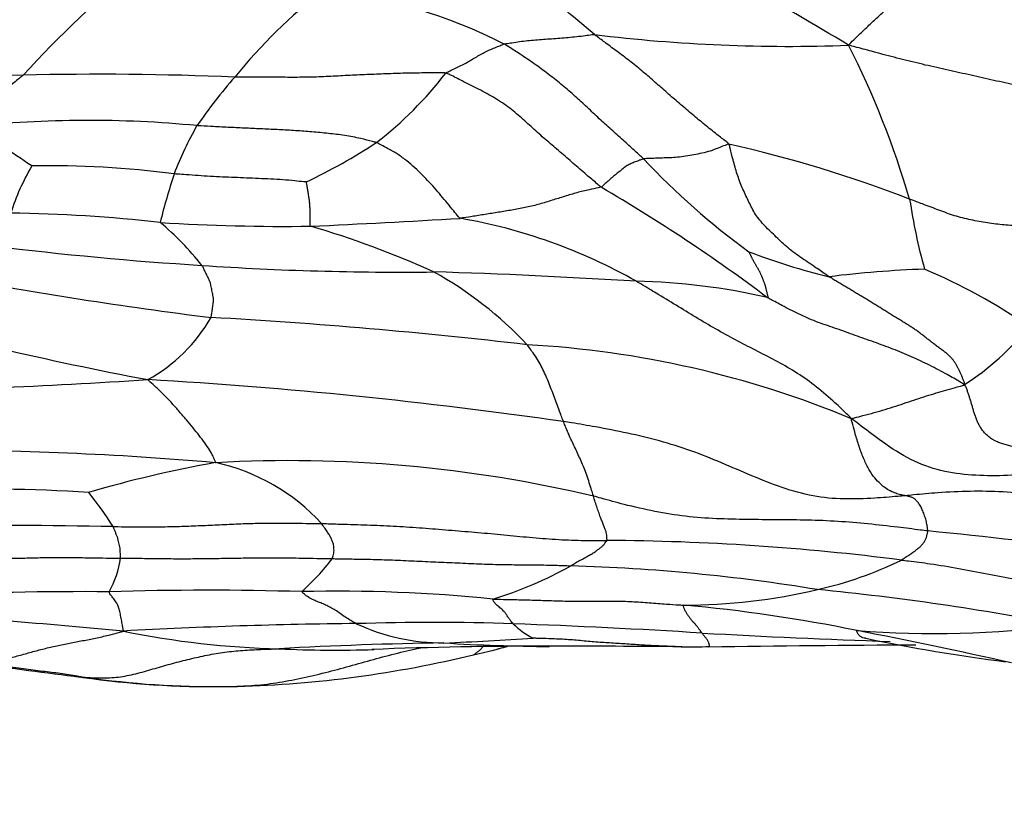
# Model space of a CAD drawing. Units: millimetres. Extents: x 0 to 835, y 0 to 1165.
# Drawn here: x 468 to 478, y 992 to 1000 of the extents above; entities that cross this region are included whole.
import ezdxf
from ezdxf import colors
from ezdxf.entities.mleader import LeaderData, LeaderLine
from ezdxf.math import Vec2, Vec3

# ---------------------------------------------------------------- set-up
doc = ezdxf.new("R2010")
doc.units = ezdxf.units.MM
doc.layers.add('DV2_Défaut', color=7, linetype='Continuous')
doc.layers.add('Défaut', color=7, linetype='Continuous')

# ---------------------------------------------------------------- blocks, each defined once
blk = doc.blocks.new('_DOT')
at = {"color": 0}
blk.add_line((0, 0), (-1, 0), dxfattribs=at)
at = {"color": 0, "const_width": 0.333}
blk.add_lwpolyline([(-0.1665, 0, 1), (0.1665, 0, 1)], format="xyb", close=True, dxfattribs=at)
blk = doc.blocks.new('SE1')
at = {"layer": 'DV2_Défaut', "color": 7, "linetype": 'Continuous'}
for centre, radius, start, end in [((461.797, 985.748), 18.331, 49.6038, 55.4099), ((444.854, 946.844), 61.45, 59.14285, 61.56831), ((476.689, 990.976), 12.296, 129.5997, 137.529), ((474.503, 995.47), 5.99, 128.1706, 140.7847), ((470.197, 994.65), 5.562, 63.0356, 83.7672), ((475.719, 1016.228), 16.645, 262.9501, 272.2474), ((467.751, 995.237), 9.66, 16.3863, 26.8218), ((467.783, 1011.665), 12.387, 258.9421, 269.2405), ((468.411, 964.233), 35.054, 87.628, 91.295), ((474.097, 995.56), 5.622, 138.8793, 145.5291), ((468.865, 1001.788), 4.081, 307.7741, 322.4307), ((468.317, 987.008), 11.79, 84.4274, 96.1208), ((461.026, 988.611), 11.782, 55.4466, 59.1955), ((472.474, 997.002), 3.479, 149.9872, 159.3357), ((467.683, 1004.246), 6.772, 295.7209, 302.9344), ((472.139, 985.369), 13.506, 68.8183, 77.3272), ((469.876, 997.047), 2.51, 149.6658, 162.2062), ((467.91, 988.389), 9.928, 82.4188, 91.1592), ((479.997, 1003.839), 7.958, 223.2135, 233.9446), ((475.949, 996.011), 7.086, 161.7563, 166.0807), ((464.42, 982.133), 18.483, 53.1185, 59.6915), ((483.065, 998.858), 6.112, 188.4331, 195.5476), ((467.318, 982.199), 15.616, 83.5538, 89.387), ((470.388, 1018.666), 20.992, 266.4044, 270.7549), ((466.878, 995.141), 3.383, 38.8018, 49.5768), ((464.458, 1131.531), 133.999, 272.65461, 273.33421), ((471.267, 992.056), 5.788, 60.4586, 80.2035), ((467.875, 988.161), 9.916, 65.6073, 73.6636), ((471.843, 1034.23), 37.043, 262.9546, 266.395), ((477.959, 1004.393), 7.472, 249.2645, 256.1105), ((471.628, 1028.846), 31.657, 266.1712, 270.6197), ((469.97, 931.169), 66.053, 86.39687, 88.26411), ((469.971, 993.599), 4.112, 43.3023, 60.904), ((477.613, 985.376), 11.853, 92.1092, 97.015), ((474.793, 991.547), 6.153, 55.4386, 67.2124), ((475.153, 1041.281), 44.916, 259.3348, 262.9116), ((473.997, 990.427), 6.666, 76.8531, 88.9365), ((475.222, 1029.724), 34.255, 254.0182, 259.4346), ((468.094, 997.58), 1.749, 298.9551, 330.1035), ((466.381, 939.69), 57.11, 83.3817, 86.7586), ((476.03, 998.413), 2.883, 303.041, 321.4116), ((472.397, 985.999), 10.435, 67.4304, 86.8877), ((464.959, 1056.26), 60.342, 270.70092, 273.78381), ((465.905, 943.832), 52.305, 81.8206, 86.6727), ((466.58, 959.506), 35.795, 85.0647, 90.109), ((470.437, 981.131), 14.059, 76.7196, 93.1684), ((471.91, 982.534), 12.834, 100.0997, 106.2786), ((469.204, 993.078), 2.14, 42.4896, 77.7022), ((467.231, 978.064), 16.824, 86.3122, 92.4804), ((465.453, 992.536), 3.681, 32.0835, 39.0148), ((466.99, 909.527), 84.978, 88.93379, 90.30017), ((472.414, 944.836), 49.84, 80.1816, 84.4753), ((473.678, 968.807), 25.537, 82.6819, 89.7075), ((467.624, 994.307), 1.038, 330.7879, 351.6599), ((468.918, 995.664), 2.491, 311.6125, 322.6039), ((475.192, 997.665), 3.934, 282.4559, 296.2425), ((471.432, 997.6), 4.049, 286.7387, 299.4898), ((472.876, 974.637), 19.445, 80.6335, 88.3804), ((474.611, 999.906), 6.249, 270.0945, 283.2225), ((473.264, 965.484), 28.475, 79.1094, 84.4044), ((468.31, 952.432), 41.369, 89.6956, 92.5155), ((469.561, 959.116), 34.7, 88.3296, 91.704), ((470.95, 977.58), 16.226, 84.1707, 91.3327), ((473.191, 977.481), 16.24, 78.3831, 84.9489), ((462.695, 931.278), 62.392, 84.494, 86.78029), ((471.672, 938.479), 54.986, 90.5429, 93.118), ((471.957, 968.785), 24.69, 88.0107, 91.8711), ((472.082, 995.479), 2.222, 245.2247, 269.9442), ((470.339, 922.571), 70.932, 86.38014, 88.00005), ((473.36, 993.997), 0.765, 224.5623, 244.2458), ((477.279, 1003.68), 10.324, 265.4573, 277.5934), ((470.551, 1002.524), 9.331, 258.4395, 268.6525), ((469.026, 1059.398), 66.212, 272.64364, 273.46438), ((479.913, 1084.559), 91.339, 266.80195, 268.05443), ((467.412, 946.099), 48.147, 77.1773, 79.1666), ((480.623, 1012.961), 20.071, 258.3085, 262.5957), ((472.712, 950.164), 43.098, 90.8405, 93.1662), ((470.931, 1005.56), 12.379, 267.2265, 271.8877), ((473.18, 942.607), 50.616, 89.9756, 92.1093), ((473.285, 1012.566), 19.346, 266.4287, 269.752), ((464.149, 1024.916), 32.842, 284.9727, 285.181), ((473.296, 858.97), 134.253, 89.44547, 90.04047), ((474.667, 1015.52), 22.303, 269.8172, 270.5841), ((478.349, 747.199), 246.039, 90.29407, 90.80584), ((469.539, 1004.938), 12.147, 271.6551, 283.5955), ((471.61, 996.958), 3.906, 281.5775, 285.194), ((476.917, 1063.516), 71.152, 262.03077, 262.92973), ((469.623, 1002.458), 9.664, 261.2858, 270.2236), ((469.652, 1002.363), 9.569, 261.7844, 270.5731), ((469.652, 1004.628), 11.834, 270.4948, 271.1486)]:
    blk.add_arc(centre, radius, start, end, dxfattribs=at)
for points, knots in [([(476.372, 999.596), (476.38, 999.605), (476.409, 999.635), (476.469, 999.693), (476.552, 999.773), (476.645, 999.861), (476.738, 999.947), (476.832, 1000.031), (476.925, 1000.113), (477.017, 1000.193), (477.107, 1000.273), (477.195, 1000.356), (477.269, 1000.439), (477.322, 1000.499), (477.349, 1000.529), (477.355, 1000.536)], [0, 0, 0, 0, 0.022727, 0.090909, 0.181818, 0.272727, 0.363636, 0.454545, 0.545455, 0.636364, 0.727273, 0.818182, 0.909091, 0.977273, 1, 1, 1, 1]), ([(472.719, 999.608), (472.726, 999.609), (472.753, 999.614), (472.808, 999.623), (472.883, 999.634), (472.965, 999.645), (473.05, 999.651), (473.135, 999.658), (473.222, 999.664), (473.309, 999.67), (473.398, 999.678), (473.488, 999.687), (473.572, 999.697), (473.634, 999.705), (473.665, 999.709), (473.676, 999.709)], [0, 0, 0, 0, 0.022727, 0.090909, 0.181818, 0.272727, 0.363636, 0.454545, 0.545455, 0.636364, 0.727273, 0.818182, 0.909091, 0.977273, 1, 1, 1, 1]), ([(475.102, 998.546), (475.095, 998.556), (475.052, 998.589), (474.964, 998.656), (474.846, 998.752), (474.717, 998.859), (474.59, 998.967), (474.463, 999.076), (474.338, 999.187), (474.211, 999.297), (474.082, 999.405), (473.947, 999.506), (473.822, 999.598), (473.732, 999.666), (473.687, 999.7), (473.676, 999.709)], [0, 0, 0, 0, 0.022727, 0.090909, 0.181818, 0.272727, 0.363636, 0.454545, 0.545455, 0.636364, 0.727273, 0.818182, 0.909091, 0.977273, 1, 1, 1, 1]), ([(472.1, 999.3), (472.104, 999.303), (472.123, 999.313), (472.163, 999.332), (472.217, 999.359), (472.276, 999.387), (472.333, 999.417), (472.387, 999.45), (472.441, 999.481), (472.494, 999.512), (472.55, 999.539), (472.607, 999.563), (472.659, 999.584), (472.696, 999.599), (472.714, 999.606), (472.719, 999.608)], [0, 0, 0, 0, 0.022727, 0.090909, 0.181818, 0.272727, 0.363636, 0.454545, 0.545455, 0.636364, 0.727273, 0.818182, 0.909091, 0.977273, 1, 1, 1, 1]), ([(474.197, 998.39), (474.187, 998.399), (474.146, 998.437), (474.063, 998.512), (473.949, 998.615), (473.822, 998.728), (473.696, 998.845), (473.57, 998.964), (473.44, 999.083), (473.305, 999.197), (473.165, 999.306), (473.021, 999.411), (472.884, 999.503), (472.783, 999.568), (472.732, 999.6), (472.719, 999.608)], [0, 0, 0, 0, 0.022727, 0.090909, 0.181818, 0.272727, 0.363636, 0.454545, 0.545455, 0.636364, 0.727273, 0.818182, 0.909091, 0.977273, 1, 1, 1, 1]), ([(479.019, 998.922), (479.002, 998.925), (478.925, 998.952), (478.77, 999.005), (478.547, 999.067), (478.304, 999.131), (478.062, 999.189), (477.821, 999.242), (477.579, 999.297), (477.336, 999.35), (477.093, 999.406), (476.853, 999.466), (476.635, 999.525), (476.477, 999.568), (476.398, 999.589), (476.372, 999.596)], [0, 0, 0, 0, 0.022727, 0.090909, 0.181818, 0.272727, 0.363636, 0.454545, 0.545455, 0.636364, 0.727273, 0.818182, 0.909091, 0.977273, 1, 1, 1, 1]), ([(467.619, 999.278), (467.614, 999.274), (467.594, 999.258), (467.556, 999.227), (467.504, 999.184), (467.446, 999.139), (467.39, 999.092), (467.337, 999.043), (467.284, 998.995), (467.23, 998.949), (467.185, 998.897), (467.144, 998.842), (467.105, 998.792), (467.077, 998.755), (467.063, 998.737), (467.06, 998.731)], [0, 0, 0, 0, 0.022727, 0.090909, 0.181818, 0.272727, 0.363636, 0.454545, 0.545455, 0.636364, 0.727273, 0.818182, 0.909091, 0.977273, 1, 1, 1, 1]), ([(472.1, 999.3), (472.084, 999.303), (472.016, 999.302), (471.881, 999.301), (471.695, 999.299), (471.491, 999.292), (471.288, 999.284), (471.084, 999.275), (470.881, 999.264), (470.678, 999.255), (470.474, 999.254), (470.27, 999.255), (470.083, 999.256), (469.947, 999.257), (469.879, 999.257), (469.862, 999.257)], [0, 0, 0, 0, 0.022727, 0.090909, 0.181818, 0.272727, 0.363636, 0.454545, 0.545455, 0.636364, 0.727273, 0.818182, 0.909091, 0.977273, 1, 1, 1, 1]), ([(473.748, 998.09), (473.735, 998.1), (473.689, 998.139), (473.596, 998.217), (473.469, 998.327), (473.331, 998.448), (473.192, 998.565), (473.055, 998.685), (472.92, 998.809), (472.781, 998.93), (472.62, 999.036), (472.449, 999.129), (472.289, 999.208), (472.173, 999.267), (472.115, 999.296), (472.1, 999.3)], [0, 0, 0, 0, 0.022727, 0.090909, 0.181818, 0.272727, 0.363636, 0.454545, 0.545455, 0.636364, 0.727273, 0.818182, 0.909091, 0.977273, 1, 1, 1, 1]), ([(471.365, 998.562), (471.352, 998.567), (471.296, 998.581), (471.184, 998.609), (471.028, 998.64), (470.855, 998.66), (470.681, 998.676), (470.507, 998.689), (470.333, 998.699), (470.159, 998.707), (469.985, 998.715), (469.811, 998.723), (469.651, 998.731), (469.535, 998.738), (469.477, 998.741), (469.462, 998.742)], [0, 0, 0, 0, 0.022727, 0.090909, 0.181818, 0.272727, 0.363636, 0.454545, 0.545455, 0.636364, 0.727273, 0.818182, 0.909091, 0.977273, 1, 1, 1, 1]), ([(472.252, 997.759), (472.244, 997.763), (472.222, 997.79), (472.178, 997.844), (472.118, 997.92), (472.049, 998.001), (471.98, 998.083), (471.907, 998.162), (471.832, 998.24), (471.752, 998.315), (471.665, 998.385), (471.575, 998.453), (471.479, 998.502), (471.409, 998.54), (471.374, 998.559), (471.365, 998.562)], [0, 0, 0, 0, 0.022727, 0.090909, 0.181818, 0.272727, 0.363636, 0.454545, 0.545455, 0.636364, 0.727273, 0.818182, 0.909091, 0.977273, 1, 1, 1, 1]), ([(475.102, 998.546), (475.093, 998.546), (475.064, 998.534), (475.004, 998.51), (474.925, 998.479), (474.839, 998.453), (474.751, 998.437), (474.665, 998.421), (474.579, 998.408), (474.496, 998.401), (474.415, 998.4), (474.341, 998.397), (474.275, 998.394), (474.227, 998.392), (474.203, 998.391), (474.197, 998.39)], [0, 0, 0, 0, 0.022727, 0.090909, 0.181818, 0.272727, 0.363636, 0.454545, 0.545455, 0.636364, 0.727273, 0.818182, 0.909091, 0.977273, 1, 1, 1, 1]), ([(476.165, 997.14), (476.152, 997.148), (476.101, 997.184), (475.998, 997.255), (475.854, 997.35), (475.708, 997.459), (475.591, 997.576), (475.464, 997.693), (475.369, 997.816), (475.308, 997.948), (475.241, 998.083), (475.189, 998.227), (475.149, 998.365), (475.122, 998.476), (475.11, 998.533), (475.102, 998.546)], [0, 0, 0, 0, 0.022727, 0.090909, 0.181818, 0.272727, 0.363636, 0.454545, 0.545455, 0.636364, 0.727273, 0.818182, 0.909091, 0.977273, 1, 1, 1, 1]), ([(474.197, 998.39), (474.193, 998.389), (474.179, 998.384), (474.15, 998.373), (474.11, 998.358), (474.064, 998.341), (474.022, 998.319), (473.985, 998.29), (473.948, 998.261), (473.909, 998.23), (473.87, 998.198), (473.831, 998.164), (473.794, 998.131), (473.767, 998.105), (473.753, 998.092), (473.748, 998.09)], [0, 0, 0, 0, 0.022727, 0.090909, 0.181818, 0.272727, 0.363636, 0.454545, 0.545455, 0.636364, 0.727273, 0.818182, 0.909091, 0.977273, 1, 1, 1, 1]), ([(470.622, 998.145), (470.615, 998.145), (470.572, 998.149), (470.487, 998.157), (470.371, 998.169), (470.243, 998.176), (470.115, 998.181), (469.987, 998.187), (469.859, 998.192), (469.731, 998.197), (469.603, 998.204), (469.475, 998.212), (469.358, 998.221), (469.273, 998.226), (469.23, 998.229), (469.22, 998.23)], [0, 0, 0, 0, 0.022727, 0.090909, 0.181818, 0.272727, 0.363636, 0.454545, 0.545455, 0.636364, 0.727273, 0.818182, 0.909091, 0.977273, 1, 1, 1, 1]), ([(470.665, 997.676), (470.661, 997.679), (470.661, 997.693), (470.661, 997.721), (470.66, 997.759), (470.66, 997.802), (470.66, 997.844), (470.66, 997.887), (470.657, 997.931), (470.649, 997.974), (470.643, 998.018), (470.636, 998.061), (470.63, 998.101), (470.625, 998.129), (470.623, 998.144), (470.622, 998.145)], [0, 0, 0, 0, 0.022727, 0.090909, 0.181818, 0.272727, 0.363636, 0.454545, 0.545455, 0.636364, 0.727273, 0.818182, 0.909091, 0.977273, 1, 1, 1, 1]), ([(473.748, 998.09), (473.739, 998.087), (473.696, 998.079), (473.611, 998.062), (473.491, 998.032), (473.36, 997.992), (473.228, 997.951), (473.095, 997.909), (472.958, 997.875), (472.817, 997.85), (472.676, 997.826), (472.535, 997.804), (472.405, 997.783), (472.311, 997.768), (472.264, 997.761), (472.252, 997.759)], [0, 0, 0, 0, 0.022727, 0.090909, 0.181818, 0.272727, 0.363636, 0.454545, 0.545455, 0.636364, 0.727273, 0.818182, 0.909091, 0.977273, 1, 1, 1, 1]), ([(478.933, 997.683), (478.918, 997.681), (478.856, 997.682), (478.733, 997.685), (478.568, 997.68), (478.393, 997.671), (478.219, 997.675), (478.043, 997.686), (477.866, 997.705), (477.689, 997.737), (477.515, 997.777), (477.35, 997.839), (477.199, 997.895), (477.088, 997.937), (477.033, 997.957), (477.019, 997.962)], [0, 0, 0, 0, 0.022727, 0.090909, 0.181818, 0.272727, 0.363636, 0.454545, 0.545455, 0.636364, 0.727273, 0.818182, 0.909091, 0.977273, 1, 1, 1, 1]), ([(469.61, 996.708), (469.612, 996.712), (469.615, 996.729), (469.62, 996.763), (469.626, 996.81), (469.636, 996.862), (469.637, 996.915), (469.625, 996.967), (469.615, 997.02), (469.605, 997.072), (469.586, 997.121), (469.561, 997.167), (469.54, 997.21), (469.525, 997.241), (469.517, 997.257), (469.514, 997.26)], [0, 0, 0, 0, 0.022727, 0.090909, 0.181818, 0.272727, 0.363636, 0.454545, 0.545455, 0.636364, 0.727273, 0.818182, 0.909091, 0.977273, 1, 1, 1, 1]), ([(476.402, 995.635), (476.382, 995.657), (476.318, 995.719), (476.19, 995.841), (476.008, 995.995), (475.804, 996.136), (475.594, 996.253), (475.383, 996.361), (475.172, 996.47), (474.961, 996.586), (474.751, 996.71), (474.542, 996.837), (474.35, 996.954), (474.209, 997.039), (474.139, 997.081), (474.121, 997.091)], [0, 0, 0, 0, 0.022727, 0.090909, 0.181818, 0.272727, 0.363636, 0.454545, 0.545455, 0.636364, 0.727273, 0.818182, 0.909091, 0.977273, 1, 1, 1, 1]), ([(477.602, 995.996), (477.586, 996.005), (477.526, 996.041), (477.403, 996.112), (477.231, 996.203), (477.039, 996.292), (476.842, 996.375), (476.641, 996.447), (476.442, 996.518), (476.246, 996.589), (476.046, 996.654), (475.863, 996.733), (475.702, 996.815), (475.585, 996.878), (475.527, 996.909), (475.513, 996.918)], [0, 0, 0, 0, 0.022727, 0.090909, 0.181818, 0.272727, 0.363636, 0.454545, 0.545455, 0.636364, 0.727273, 0.818182, 0.909091, 0.977273, 1, 1, 1, 1]), ([(473.347, 995.605), (473.344, 995.611), (473.335, 995.636), (473.316, 995.685), (473.29, 995.754), (473.262, 995.831), (473.234, 995.909), (473.204, 995.987), (473.173, 996.064), (473.14, 996.138), (473.103, 996.21), (473.063, 996.28), (473.018, 996.343), (472.985, 996.389), (472.968, 996.413), (472.963, 996.419)], [0, 0, 0, 0, 0.022727, 0.090909, 0.181818, 0.272727, 0.363636, 0.454545, 0.545455, 0.636364, 0.727273, 0.818182, 0.909091, 0.977273, 1, 1, 1, 1]), ([(469.66, 995.169), (469.658, 995.175), (469.649, 995.197), (469.63, 995.241), (469.597, 995.305), (469.544, 995.378), (469.486, 995.456), (469.42, 995.537), (469.35, 995.621), (469.276, 995.709), (469.197, 995.798), (469.115, 995.885), (469.036, 995.961), (468.978, 996.014), (468.948, 996.041), (468.941, 996.049)], [0, 0, 0, 0, 0.022727, 0.090909, 0.181818, 0.272727, 0.363636, 0.454545, 0.545455, 0.636364, 0.727273, 0.818182, 0.909091, 0.977273, 1, 1, 1, 1]), ([(476.402, 995.635), (476.412, 995.639), (476.454, 995.649), (476.534, 995.671), (476.644, 995.698), (476.759, 995.733), (476.872, 995.769), (476.983, 995.805), (477.091, 995.842), (477.198, 995.876), (477.302, 995.908), (477.404, 995.939), (477.496, 995.965), (477.562, 995.982), (477.595, 995.989), (477.602, 995.996)], [0, 0, 0, 0, 0.022727, 0.090909, 0.181818, 0.272727, 0.363636, 0.454545, 0.545455, 0.636364, 0.727273, 0.818182, 0.909091, 0.977273, 1, 1, 1, 1]), ([(476.974, 994.818), (476.947, 994.816), (476.839, 994.806), (476.622, 994.789), (476.322, 994.778), (475.994, 994.805), (475.668, 994.9), (475.344, 995.028), (475.024, 995.168), (474.7, 995.3), (474.367, 995.402), (474.029, 995.484), (473.717, 995.544), (473.489, 995.582), (473.375, 995.601), (473.347, 995.605)], [0, 0, 0, 0, 0.022727, 0.090909, 0.181818, 0.272727, 0.363636, 0.454545, 0.545455, 0.636364, 0.727273, 0.818182, 0.909091, 0.977273, 1, 1, 1, 1]), ([(473.667, 994.814), (473.664, 994.821), (473.656, 994.847), (473.639, 994.9), (473.616, 994.975), (473.588, 995.055), (473.559, 995.13), (473.528, 995.202), (473.497, 995.27), (473.466, 995.336), (473.435, 995.401), (473.405, 995.466), (473.378, 995.529), (473.359, 995.576), (473.349, 995.599), (473.347, 995.605)], [0, 0, 0, 0, 0.022727, 0.090909, 0.181818, 0.272727, 0.363636, 0.454545, 0.545455, 0.636364, 0.727273, 0.818182, 0.909091, 0.977273, 1, 1, 1, 1]), ([(480.063, 995.071), (480.034, 995.073), (479.916, 995.083), (479.681, 995.101), (479.357, 995.115), (479.005, 995.111), (478.655, 995.086), (478.312, 995.05), (477.969, 995.025), (477.638, 995.034), (477.309, 995.083), (476.989, 995.211), (476.718, 995.395), (476.527, 995.541), (476.432, 995.613), (476.402, 995.635)], [0, 0, 0, 0, 0.022727, 0.090909, 0.181818, 0.272727, 0.363636, 0.454545, 0.545455, 0.636364, 0.727273, 0.818182, 0.909091, 0.977273, 1, 1, 1, 1]), ([(476.974, 994.818), (476.971, 994.819), (476.954, 994.822), (476.92, 994.829), (476.872, 994.843), (476.814, 994.866), (476.755, 994.903), (476.694, 994.956), (476.633, 995.023), (476.575, 995.116), (476.522, 995.231), (476.476, 995.359), (476.439, 995.483), (476.414, 995.575), (476.402, 995.621), (476.402, 995.635)], [0, 0, 0, 0, 0.022727, 0.090909, 0.181818, 0.272727, 0.363636, 0.454545, 0.545455, 0.636364, 0.727273, 0.818182, 0.909091, 0.977273, 1, 1, 1, 1]), ([(480.803, 994.417), (480.775, 994.421), (480.659, 994.437), (480.429, 994.471), (480.111, 994.527), (479.762, 994.59), (479.411, 994.647), (479.06, 994.711), (478.709, 994.774), (478.358, 994.83), (478.009, 994.863), (477.662, 994.868), (477.346, 994.853), (477.117, 994.832), (477.003, 994.821), (476.974, 994.818)], [0, 0, 0, 0, 0.022727, 0.090909, 0.181818, 0.272727, 0.363636, 0.454545, 0.545455, 0.636364, 0.727273, 0.818182, 0.909091, 0.977273, 1, 1, 1, 1]), ([(477.212, 994.445), (477.186, 994.448), (477.08, 994.461), (476.868, 994.487), (476.577, 994.521), (476.258, 994.548), (475.939, 994.561), (475.618, 994.562), (475.294, 994.566), (474.97, 994.572), (474.643, 994.595), (474.317, 994.649), (474.017, 994.717), (473.801, 994.776), (473.694, 994.807), (473.667, 994.814)], [0, 0, 0, 0, 0.022727, 0.090909, 0.181818, 0.272727, 0.363636, 0.454545, 0.545455, 0.636364, 0.727273, 0.818182, 0.909091, 0.977273, 1, 1, 1, 1]), ([(473.809, 994.344), (473.81, 994.346), (473.809, 994.356), (473.808, 994.374), (473.807, 994.4), (473.803, 994.429), (473.79, 994.461), (473.778, 994.497), (473.762, 994.536), (473.743, 994.58), (473.725, 994.631), (473.705, 994.689), (473.687, 994.745), (473.674, 994.788), (473.668, 994.809), (473.667, 994.814)], [0, 0, 0, 0, 0.022727, 0.090909, 0.181818, 0.272727, 0.363636, 0.454545, 0.545455, 0.636364, 0.727273, 0.818182, 0.909091, 0.977273, 1, 1, 1, 1]), ([(477.212, 994.445), (477.212, 994.449), (477.21, 994.464), (477.204, 994.496), (477.198, 994.543), (477.182, 994.594), (477.164, 994.645), (477.142, 994.694), (477.118, 994.735), (477.093, 994.767), (477.066, 994.789), (477.038, 994.802), (477.009, 994.81), (476.988, 994.815), (476.977, 994.818), (476.974, 994.818)], [0, 0, 0, 0, 0.022727, 0.090909, 0.181818, 0.272727, 0.363636, 0.454545, 0.545455, 0.636364, 0.727273, 0.818182, 0.909091, 0.977273, 1, 1, 1, 1]), ([(468.572, 994.491), (468.588, 994.491), (468.655, 994.49), (468.789, 994.489), (468.973, 994.488), (469.174, 994.49), (469.375, 994.497), (469.576, 994.505), (469.777, 994.515), (469.977, 994.524), (470.178, 994.528), (470.38, 994.528), (470.564, 994.526), (470.698, 994.524), (470.765, 994.524), (470.782, 994.523)], [0, 0, 0, 0, 0.022727, 0.090909, 0.181818, 0.272727, 0.363636, 0.454545, 0.545455, 0.636364, 0.727273, 0.818182, 0.909091, 0.977273, 1, 1, 1, 1]), ([(468.65, 994.157), (468.651, 994.16), (468.65, 994.17), (468.649, 994.192), (468.648, 994.22), (468.648, 994.248), (468.645, 994.276), (468.637, 994.304), (468.63, 994.333), (468.624, 994.363), (468.613, 994.393), (468.599, 994.424), (468.587, 994.455), (468.578, 994.477), (468.573, 994.488), (468.572, 994.491)], [0, 0, 0, 0, 0.022727, 0.090909, 0.181818, 0.272727, 0.363636, 0.454545, 0.545455, 0.636364, 0.727273, 0.818182, 0.909091, 0.977273, 1, 1, 1, 1]), ([(470.782, 994.523), (470.805, 994.523), (470.897, 994.52), (471.082, 994.514), (471.336, 994.507), (471.612, 994.494), (471.889, 994.474), (472.164, 994.452), (472.44, 994.429), (472.715, 994.404), (472.989, 994.377), (473.264, 994.354), (473.514, 994.344), (473.695, 994.344), (473.786, 994.344), (473.809, 994.344)], [0, 0, 0, 0, 0.022727, 0.090909, 0.181818, 0.272727, 0.363636, 0.454545, 0.545455, 0.636364, 0.727273, 0.818182, 0.909091, 0.977273, 1, 1, 1, 1]), ([(470.897, 994.151), (470.899, 994.153), (470.901, 994.163), (470.905, 994.182), (470.912, 994.208), (470.917, 994.237), (470.912, 994.267), (470.911, 994.298), (470.901, 994.33), (470.883, 994.365), (470.867, 994.402), (470.841, 994.44), (470.814, 994.476), (470.795, 994.505), (470.785, 994.52), (470.782, 994.523)], [0, 0, 0, 0, 0.022727, 0.090909, 0.181818, 0.272727, 0.363636, 0.454545, 0.545455, 0.636364, 0.727273, 0.818182, 0.909091, 0.977273, 1, 1, 1, 1]), ([(476.931, 994.136), (476.936, 994.139), (476.95, 994.149), (476.979, 994.17), (477.021, 994.197), (477.061, 994.222), (477.091, 994.247), (477.124, 994.271), (477.149, 994.296), (477.166, 994.32), (477.186, 994.346), (477.197, 994.374), (477.204, 994.405), (477.209, 994.429), (477.212, 994.442), (477.212, 994.445)], [0, 0, 0, 0, 0.022727, 0.090909, 0.181818, 0.272727, 0.363636, 0.454545, 0.545455, 0.636364, 0.727273, 0.818182, 0.909091, 0.977273, 1, 1, 1, 1]), ([(473.425, 994.075), (473.43, 994.077), (473.446, 994.088), (473.479, 994.108), (473.525, 994.134), (473.572, 994.158), (473.613, 994.183), (473.656, 994.206), (473.692, 994.23), (473.721, 994.253), (473.753, 994.275), (473.774, 994.297), (473.79, 994.318), (473.802, 994.334), (473.808, 994.342), (473.809, 994.344)], [0, 0, 0, 0, 0.022727, 0.090909, 0.181818, 0.272727, 0.363636, 0.454545, 0.545455, 0.636364, 0.727273, 0.818182, 0.909091, 0.977273, 1, 1, 1, 1]), ([(466.572, 994.156), (466.587, 994.156), (466.65, 994.156), (466.776, 994.157), (466.95, 994.158), (467.139, 994.155), (467.328, 994.152), (467.517, 994.155), (467.706, 994.159), (467.894, 994.165), (468.083, 994.165), (468.272, 994.161), (468.446, 994.158), (468.572, 994.157), (468.635, 994.157), (468.65, 994.157)], [0, 0, 0, 0, 0.022727, 0.090909, 0.181818, 0.272727, 0.363636, 0.454545, 0.545455, 0.636364, 0.727273, 0.818182, 0.909091, 0.977273, 1, 1, 1, 1]), ([(468.65, 994.157), (468.667, 994.157), (468.735, 994.156), (468.872, 994.155), (469.059, 994.152), (469.263, 994.15), (469.468, 994.151), (469.672, 994.154), (469.876, 994.157), (470.08, 994.16), (470.285, 994.161), (470.489, 994.159), (470.676, 994.155), (470.812, 994.153), (470.88, 994.151), (470.897, 994.151)], [0, 0, 0, 0, 0.022727, 0.090909, 0.181818, 0.272727, 0.363636, 0.454545, 0.545455, 0.636364, 0.727273, 0.818182, 0.909091, 0.977273, 1, 1, 1, 1]), ([(470.897, 994.151), (470.917, 994.151), (470.994, 994.149), (471.148, 994.147), (471.36, 994.143), (471.591, 994.135), (471.822, 994.124), (472.052, 994.114), (472.282, 994.104), (472.511, 994.093), (472.74, 994.087), (472.969, 994.087), (473.178, 994.084), (473.33, 994.079), (473.406, 994.076), (473.425, 994.075)], [0, 0, 0, 0, 0.022727, 0.090909, 0.181818, 0.272727, 0.363636, 0.454545, 0.545455, 0.636364, 0.727273, 0.818182, 0.909091, 0.977273, 1, 1, 1, 1]), ([(476.931, 994.136), (476.957, 994.133), (477.058, 994.121), (477.261, 994.095), (477.54, 994.048), (477.841, 993.992), (478.14, 993.934), (478.436, 993.879), (478.73, 993.84), (479.021, 993.81), (479.311, 993.781), (479.6, 993.739), (479.864, 993.692), (480.055, 993.66), (480.151, 993.645), (480.175, 993.641)], [0, 0, 0, 0, 0.022727, 0.090909, 0.181818, 0.272727, 0.363636, 0.454545, 0.545455, 0.636364, 0.727273, 0.818182, 0.909091, 0.977273, 1, 1, 1, 1]), ([(468.681, 993.383), (468.681, 993.388), (468.678, 993.404), (468.672, 993.437), (468.663, 993.488), (468.652, 993.548), (468.639, 993.605), (468.625, 993.65), (468.61, 993.682), (468.594, 993.704), (468.578, 993.723), (468.562, 993.746), (468.546, 993.765), (468.535, 993.786), (468.529, 993.798), (468.529, 993.801)], [0, 0, 0, 0, 0.022727, 0.090909, 0.181818, 0.272727, 0.363636, 0.454545, 0.545455, 0.636364, 0.727273, 0.818182, 0.909091, 0.977273, 1, 1, 1, 1]), ([(471.151, 993.462), (471.146, 993.464), (471.126, 993.474), (471.087, 993.496), (471.035, 993.529), (470.981, 993.569), (470.928, 993.606), (470.876, 993.635), (470.825, 993.66), (470.774, 993.681), (470.723, 993.701), (470.672, 993.724), (470.625, 993.752), (470.591, 993.782), (470.574, 993.797), (470.573, 993.801)], [0, 0, 0, 0, 0.022727, 0.090909, 0.181818, 0.272727, 0.363636, 0.454545, 0.545455, 0.636364, 0.727273, 0.818182, 0.909091, 0.977273, 1, 1, 1, 1]), ([(472.814, 993.46), (472.813, 993.462), (472.806, 993.47), (472.792, 993.487), (472.772, 993.513), (472.752, 993.543), (472.733, 993.573), (472.713, 993.596), (472.694, 993.615), (472.674, 993.631), (472.655, 993.647), (472.635, 993.662), (472.616, 993.685), (472.602, 993.707), (472.595, 993.719), (472.598, 993.722)], [0, 0, 0, 0, 0.022727, 0.090909, 0.181818, 0.272727, 0.363636, 0.454545, 0.545455, 0.636364, 0.727273, 0.818182, 0.909091, 0.977273, 1, 1, 1, 1]), ([(472.598, 993.722), (472.613, 993.721), (472.675, 993.72), (472.798, 993.718), (472.968, 993.714), (473.153, 993.708), (473.338, 993.702), (473.523, 993.699), (473.708, 993.7), (473.893, 993.702), (474.076, 993.698), (474.258, 993.683), (474.425, 993.67), (474.546, 993.663), (474.606, 993.659), (474.621, 993.658)], [0, 0, 0, 0, 0.022727, 0.090909, 0.181818, 0.272727, 0.363636, 0.454545, 0.545455, 0.636364, 0.727273, 0.818182, 0.909091, 0.977273, 1, 1, 1, 1]), ([(474.817, 993.362), (474.816, 993.364), (474.809, 993.373), (474.797, 993.39), (474.778, 993.415), (474.758, 993.441), (474.738, 993.464), (474.717, 993.486), (474.697, 993.51), (474.678, 993.536), (474.66, 993.563), (474.643, 993.592), (474.629, 993.619), (474.62, 993.643), (474.615, 993.656), (474.621, 993.658)], [0, 0, 0, 0, 0.022727, 0.090909, 0.181818, 0.272727, 0.363636, 0.454545, 0.545455, 0.636364, 0.727273, 0.818182, 0.909091, 0.977273, 1, 1, 1, 1]), ([(467.184, 993.048), (467.199, 993.049), (467.243, 993.053), (467.332, 993.064), (467.455, 993.093), (467.589, 993.128), (467.722, 993.165), (467.856, 993.201), (467.991, 993.23), (468.128, 993.258), (468.265, 993.285), (468.403, 993.311), (468.529, 993.341), (468.622, 993.366), (468.668, 993.378), (468.681, 993.383)], [0, 0, 0, 0, 0.022727, 0.090909, 0.181818, 0.272727, 0.363636, 0.454545, 0.545455, 0.636364, 0.727273, 0.818182, 0.909091, 0.977273, 1, 1, 1, 1]), ([(474.604, 993.217), (474.58, 993.217), (474.498, 993.219), (474.36, 993.225), (474.192, 993.233), (474.024, 993.245), (473.858, 993.256), (473.692, 993.265), (473.526, 993.282), (473.359, 993.296), (473.205, 993.301), (473.093, 993.305), (473.036, 993.307), (473.027, 993.308)], [0, 0, 0, 0, 0.042808, 0.1491627, 0.2555174, 0.361872, 0.4682267, 0.5745814, 0.680936, 0.7872907, 0.8936453, 0.9734113, 1, 1, 1, 1]), ([(474.894, 993.218), (474.895, 993.219), (474.896, 993.224), (474.894, 993.239), (474.89, 993.258), (474.883, 993.271), (474.875, 993.286), (474.865, 993.302), (474.854, 993.316), (474.842, 993.329), (474.831, 993.343), (474.823, 993.354), (474.819, 993.36), (474.817, 993.362)], [0, 0, 0, 0, 0.054941, 0.159948, 0.264954, 0.369961, 0.474967, 0.579974, 0.68498, 0.789987, 0.894993, 0.973748, 1, 1, 1, 1]), ([(476.556, 993.306), (476.554, 993.306), (476.542, 993.307), (476.522, 993.311), (476.496, 993.323), (476.475, 993.347), (476.462, 993.373), (476.454, 993.387), (476.462, 993.388)], [0, 0, 0, 0, 0.060216, 0.295162, 0.530108, 0.765054, 0.941264, 1, 1, 1, 1]), ([(468.284, 992.892), (468.297, 992.891), (468.358, 992.888), (468.481, 992.884), (468.651, 992.894), (468.836, 992.934), (469.017, 992.988), (469.2, 993.041), (469.384, 993.088), (469.569, 993.129), (469.757, 993.162), (469.947, 993.18), (470.123, 993.188), (470.251, 993.193), (470.316, 993.195), (470.332, 993.196)], [0, 0, 0, 0, 0.022727, 0.090909, 0.181818, 0.272727, 0.363636, 0.454545, 0.545455, 0.636364, 0.727273, 0.818182, 0.909091, 0.977273, 1, 1, 1, 1]), ([(469.747, 992.794), (469.764, 992.794), (469.852, 992.797), (470.029, 992.802), (470.271, 992.827), (470.532, 992.875), (470.791, 992.934), (471.047, 993.002), (471.302, 993.073), (471.558, 993.144), (471.736, 993.186), (471.828, 993.205), (471.835, 993.206)], [0, 0, 0, 0, 0.030951, 0.123805, 0.247611, 0.371416, 0.495222, 0.619027, 0.742833, 0.866638, 0.990444, 1, 1, 1, 1]), ([(472.394, 993.132), (472.399, 993.134), (472.413, 993.144), (472.436, 993.162), (472.465, 993.183), (472.482, 993.203), (472.491, 993.214), (472.492, 993.216)], [0, 0, 0, 0, 0.117654, 0.399723, 0.681791, 0.963859, 1, 1, 1, 1]), ([(472.596, 993.178), (472.628, 993.187), (472.687, 993.203), (472.746, 993.22), (472.773, 993.228)], [0, 0, 0, 0, 0.544259, 1, 1, 1, 1]), ([(467.184, 993.048), (467.198, 993.046), (467.234, 993.04), (467.306, 993.028), (467.405, 993.013), (467.513, 993), (467.621, 992.986), (467.724, 992.971), (467.824, 992.959), (467.921, 992.949), (468.011, 992.936), (468.102, 992.922), (468.185, 992.909), (468.245, 992.899), (468.275, 992.893), (468.284, 992.892)], [0, 0, 0, 0, 0.022727, 0.090909, 0.181818, 0.272727, 0.363636, 0.454545, 0.545455, 0.636364, 0.727273, 0.818182, 0.909091, 0.977273, 1, 1, 1, 1]), ([(468.159, 992.905), (468.16, 992.905), (468.181, 992.902), (468.217, 992.897), (468.256, 992.894), (468.276, 992.892), (468.284, 992.892)], [0, 0, 0, 0, 0.033758, 0.516879, 0.87922, 1, 1, 1, 1])]:
    blk.add_open_spline(points, degree=3, knots=knots, dxfattribs=at)
for points in [[(475.313, 997.405), (475.313, 997.404), (475.317, 997.397), (475.322, 997.387), (475.327, 997.377), (475.332, 997.367), (475.337, 997.357), (475.342, 997.347), (475.347, 997.337), (475.352, 997.326), (475.358, 997.316), (475.363, 997.306), (475.369, 997.296), (475.374, 997.286), (475.38, 997.276), (475.386, 997.265), (475.393, 997.255), (475.399, 997.245), (475.405, 997.234), (475.411, 997.223), (475.417, 997.213), (475.423, 997.202), (475.429, 997.191), (475.434, 997.18), (475.439, 997.169), (475.444, 997.157), (475.449, 997.146), (475.454, 997.134), (475.458, 997.123), (475.463, 997.111), (475.467, 997.099), (475.472, 997.088), (475.476, 997.076), (475.48, 997.064), (475.484, 997.052), (475.488, 997.04), (475.491, 997.027), (475.494, 997.015), (475.497, 997.003), (475.5, 996.991), (475.503, 996.978), (475.506, 996.966), (475.509, 996.954), (475.512, 996.941), (475.515, 996.928), (475.517, 996.918), (475.513, 996.918)], [(477.602, 995.996), (477.602, 996.01), (477.593, 996.033), (477.581, 996.065), (477.568, 996.096), (477.555, 996.127), (477.542, 996.155), (477.528, 996.183), (477.513, 996.209), (477.497, 996.234), (477.48, 996.258), (477.46, 996.282), (477.436, 996.305), (477.409, 996.329), (477.378, 996.353), (477.345, 996.377), (477.311, 996.402), (477.277, 996.428), (477.243, 996.453), (477.21, 996.48), (477.176, 996.506), (477.141, 996.533), (477.106, 996.559), (477.07, 996.585), (477.032, 996.61), (476.992, 996.635), (476.952, 996.66), (476.911, 996.685), (476.869, 996.71), (476.828, 996.736), (476.787, 996.761), (476.746, 996.787), (476.705, 996.813), (476.664, 996.838), (476.623, 996.864), (476.581, 996.889), (476.54, 996.914), (476.498, 996.939), (476.456, 996.964), (476.415, 996.989), (476.373, 997.014), (476.331, 997.039), (476.29, 997.064), (476.248, 997.089), (476.206, 997.114), (476.178, 997.131), (476.165, 997.14)], [(479.282, 995.293), (479.265, 995.293), (479.231, 995.292), (479.18, 995.29), (479.129, 995.288), (479.079, 995.286), (479.028, 995.284), (478.977, 995.282), (478.926, 995.279), (478.875, 995.277), (478.825, 995.274), (478.774, 995.272), (478.723, 995.271), (478.671, 995.27), (478.62, 995.269), (478.569, 995.27), (478.518, 995.272), (478.467, 995.275), (478.416, 995.279), (478.366, 995.286), (478.316, 995.294), (478.266, 995.304), (478.217, 995.314), (478.167, 995.325), (478.117, 995.337), (478.068, 995.349), (478.019, 995.363), (477.971, 995.379), (477.927, 995.398), (477.886, 995.421), (477.851, 995.448), (477.819, 995.478), (477.791, 995.511), (477.767, 995.546), (477.747, 995.583), (477.73, 995.621), (477.716, 995.659), (477.703, 995.697), (477.692, 995.736), (477.681, 995.774), (477.67, 995.812), (477.658, 995.85), (477.646, 995.887), (477.634, 995.923), (477.621, 995.959), (477.611, 995.982), (477.602, 995.996)]]:
    blk.add_open_spline(points, degree=3, dxfattribs=at)

msp = doc.modelspace()

# ---------------------------------------------------------------- block references
at = {"layer": 'Défaut'}
msp.add_blockref('SE1', (0, 0), dxfattribs=at)

# ---------------------------------------------------------------- leaders
at = {"layer": 'Défaut', "color": 7, "linetype": 'Continuous'}
ml = msp.add_multileader_mtext('Standard', dxfattribs=at)
ml.set_content('{\\pxsm0.9;\\fSolid Edge ISO|b1||i0||c0|p34;\\W1.;12/10/2020\\P}', color=256)
ml.set_leader_properties()
ml.set_arrow_properties(name='DOT')
ml.build(insert=Vec2(0, 0))
ml.multileader.update_dxf_attribs({"leader_type": 0, "dogleg_length": 0, "arrow_head_size": 12})
ctx = ml.context
ctx.base_point, ctx.char_height, ctx.arrow_head_size, ctx.landing_gap_size = Vec3(747.016, 1157.46), 12, 12, 4.2
notes = []
notes.append((ctx, [(0, (0, 0, 0), (0, 0), (1, 0), 1, [])]))
ctx.mtext.insert = Vec3(749.016, 1163.58)
for ctx, leaders in notes:
    for number, flags, end, landing, length, lines in leaders:
        leader = LeaderData()
        leader.index, (leader.has_last_leader_line, leader.has_dogleg_vector, leader.attachment_direction) = number, flags
        leader.last_leader_point, leader.dogleg_vector, leader.dogleg_length = Vec3(end), Vec3(landing), length
        for number, points, colour, breaks in lines:
            line = LeaderLine()
            line.index, line.vertices, line.color, line.breaks = number, Vec3.list(points), colors.encode_raw_color(colour), breaks
            leader.lines.append(line)
        ctx.leaders.append(leader)

doc.saveas('drawing.dxf')
